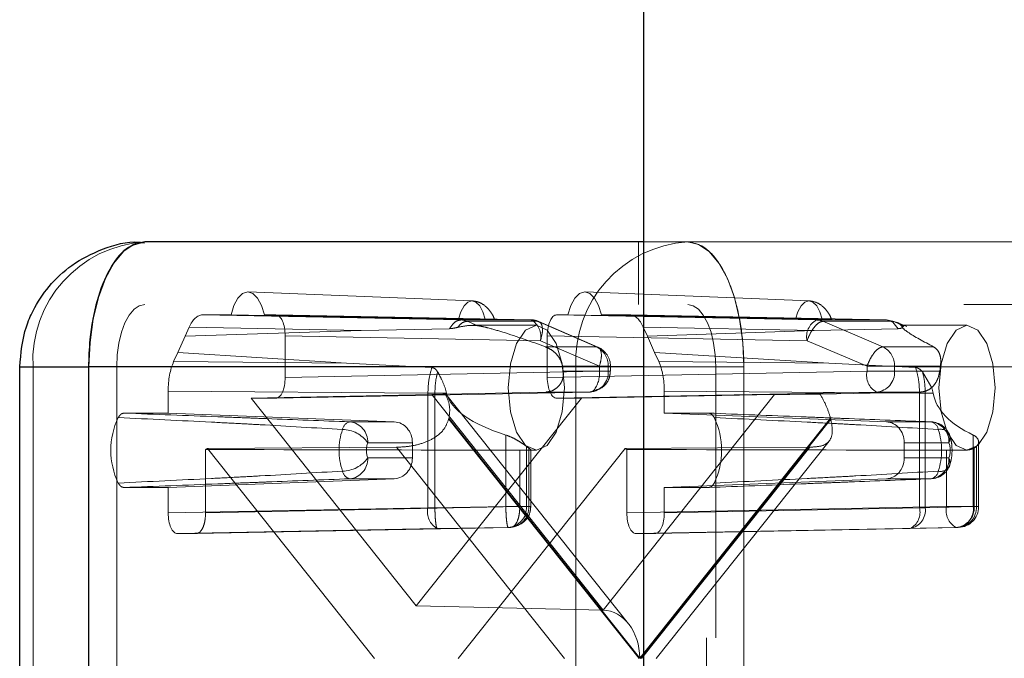
# Paper-space layout 'Sheet2' of a CAD drawing. Units: inches. Extents: x 0.1 to 16.8, y 0.1 to 10.9.
# Drawn here: x 4.4 to 4.5, y 2.7 to 2.7 of the extents above; entities that cross this region are included whole.
import ezdxf

# ---------------------------------------------------------------- set-up
doc = ezdxf.new("R2010")
doc.units = ezdxf.units.IN
doc.header["$MEASUREMENT"] = 0
doc.linetypes.add('HIDDEN', pattern=[0.07500000000000001, 0.05, -0.025])

psp = doc.layouts.new('Sheet2')

# ---------------------------------------------------------------- linework, layer by layer
at = {"color": 7, "linetype": 'Continuous', "lineweight": 25}
for p, q in [((4.491897845488482, 4.783283868317157), (4.491897845488482, 2.533283868317157)), ((4.491897845488482, 2.72750959010193), (4.452646969778451, 2.72750959010193)), ((4.442804450093411, 2.671735311886708), (4.442804450093411, 2.717667070416891)), ((4.442804451113104, 2.717667070416891), (4.448227125838856, 2.717667070416891)), ((4.448227125838856, 2.717667070416891), (4.448227125838856, 2.671735311886708)), ((4.491897845488482, 2.717667070416891), (4.448227125838856, 2.717667070416891))]:
    psp.add_line(p, q, dxfattribs=at)
at = {"color": 7, "linetype": 'HIDDEN', "lineweight": 18}
for p, q in [((4.491491632023099, 2.72258833025941), (4.491491632023099, 2.72750959010193)), ((5.350339585690113, 2.727509590101931), (4.491897845488482, 2.72750959010193)), ((4.460775873745876, 2.723572076909848), (4.478410245690291, 2.72288276716394)), ((4.487294937383443, 2.723572076909848), (4.504929309327857, 2.72288276716394)), ((5.417091409637032, 2.72258833025941), (4.452646969778451, 2.72258833025941)), ((4.457182265990879, 2.721768120285657), (4.459434334718822, 2.721768120285657)), ((4.477518474921955, 2.721372280041521), (4.457182265990879, 2.721768120285657)), ((4.477342975896251, 2.721423517345829), (4.459434334718822, 2.721768120285657)), ((4.462065699283217, 2.721768120285657), (4.462960051164778, 2.721768120285657)), ((4.462065699283217, 2.721768120285657), (4.479436668755797, 2.721423517345829)), ((4.462960051164778, 2.721768120285657), (4.483044877279983, 2.721372280041521)), ((4.483044877279983, 2.721372280041521), (4.477518474923534, 2.721372280041521)), ((4.478019110124791, 2.721263569959682), (4.477518475794165, 2.721372280024544)), ((4.485059046474871, 2.721768120285657), (4.485953398356389, 2.721768120285657)), ((4.505499382015046, 2.721372280033032), (4.485059046474871, 2.721768120285657)), ((4.503862039533819, 2.721423517345829), (4.485953398356389, 2.721768120285657)), ((4.488584762920785, 2.721768120285657), (4.49083683164877, 2.721768120285657)), ((4.488584762920785, 2.721768120285657), (4.505955732393364, 2.721423517345829)), ((4.49083683164877, 2.721768120285657), (4.51102578480155, 2.721372280024544)), ((4.51102578480155, 2.721372280024544), (4.505499382015046, 2.721372280033032)), ((4.51102578480155, 2.721372280024544), (4.511524545118722, 2.721263568274351)), ((4.511506786710081, 2.721195478602474), (4.51102578480155, 2.721372280024544)), ((4.455815157606847, 2.720082477550137), (4.456140657449913, 2.720807330883566)), ((4.469685261879203, 2.72054368786425), (4.455815157606847, 2.720082477550137)), ((4.469685261879204, 2.72054368786425), (4.456140657449913, 2.720807330883566)), ((4.476618060756255, 2.720684383951665), (4.469685261879204, 2.72054368786425)), ((4.483544564362068, 2.721263573892146), (4.478019100979168, 2.721263573892146)), ((4.478019100979168, 2.721263573892146), (4.478796281427817, 2.720929684199497)), ((4.478465667562186, 2.720947910311904), (4.483464449526332, 2.720947910311904)), ((4.488183763887498, 2.719252857231528), (4.483544564362068, 2.721263573892146)), ((4.483671648493701, 2.721237239510246), (4.488310848019131, 2.719226522849628)), ((4.491878440189736, 2.720807330883566), (4.492203940032802, 2.720082477550137)), ((4.491878440189736, 2.720807330883566), (4.505324966702839, 2.72054368786425)), ((4.505324966702839, 2.72054368786425), (4.492203940032802, 2.720082477550137)), ((4.505324966702839, 2.72054368786425), (4.511930460753292, 2.720684383951665)), ((4.505999081850558, 2.72126356827442), (4.510720383764181, 2.719252857231528)), ((4.511524545118722, 2.721263568274351), (4.505999081735822, 2.721263568274351)), ((4.511930460753292, 2.720684383951665), (4.511506786710081, 2.721195478602474)), ((4.511859152887561, 2.721160609807126), (4.511524543247801, 2.721263558725182)), ((4.512301712491262, 2.720929684199497), (4.511524545118746, 2.72126356827442)), ((4.511855902716468, 2.721177381306947), (4.512607385056754, 2.720848521414248)), ((4.512351137765743, 2.720947910311904), (4.51734991972989, 2.720947910311904)), ((4.455245519647366, 2.718813954745675), (4.455815157606847, 2.720082477550137)), ((4.463696579627437, 2.720127950182054), (4.463696579627437, 2.716846610599234)), ((4.463696579627437, 2.720127950182054), (4.483781405742643, 2.719732109937918)), ((4.488420605268073, 2.7177213932773), (4.483781405742643, 2.719732109937918)), ((4.484322518012211, 2.716846610599234), (4.484322518012211, 2.720127950182054)), ((4.504762853114968, 2.719732109937918), (4.484322518012211, 2.720127950182054)), ((4.492203940032802, 2.720082477550137), (4.492773577992282, 2.718813954745675)), ((4.504762853114968, 2.719732109937918), (4.509484168219437, 2.7177213932773)), ((4.48417813602581, 2.719252857231528), (4.488183763887498, 2.719252857231528)), ((4.510720383764181, 2.719252857231528), (4.51472601162587, 2.719252857231528)), ((4.4549200198043, 2.718089101412247), (4.455245519647366, 2.718813954745675)), ((4.468533975793211, 2.717979896898021), (4.455245519647366, 2.718813954745675)), ((4.492773577992282, 2.718813954745675), (4.493099077835348, 2.718089101412247)), ((4.492773577992282, 2.718813954745675), (4.506476252788827, 2.717979896898021)), ((4.443852643579133, 2.717667070416891), (4.442804451113104, 2.717667070416891)), ((4.443852643579133, 2.671735311886708), (4.443852643579133, 2.717667070416891)), ((4.443852643579133, 2.717667070416891), (4.486577801661879, 2.717667070416891)), ((5.414881487667234, 2.717667070416891), (4.450437047808654, 2.717667070416891)), ((4.450437047808654, 2.717667070416891), (4.450437047808654, 2.671735311886708)), ((4.4549200198043, 2.718089101412247), (4.468533975793211, 2.717979896898021)), ((4.468533975793211, 2.717979896898021), (4.475239941814438, 2.717615460478679)), ((4.485580323269037, 2.717333882148885), (4.485524540816994, 2.7177213932773)), ((4.485524540816994, 2.7177213932773), (4.489124217479438, 2.7177213932773)), ((4.486577801661879, 2.717667070416891), (4.486577801661879, 2.671735311886708)), ((4.486577801661879, 2.717667070416891), (4.499791971800792, 2.717667070416891)), ((4.488420605268073, 2.7177213932773), (4.48929400859616, 2.7177213932773)), ((4.488420605268073, 2.717333882148885), (4.488420605268073, 2.7177213932773)), ((4.489124217479438, 2.7177213932773), (4.489124217479438, 2.717333882148885)), ((4.489298916393724, 2.7177213932773), (4.489298916393724, 2.717333882148885)), ((5.412671565697438, 2.717667070416891), (4.491897845488482, 2.717667070416891)), ((4.506476252788827, 2.717979896898021), (4.493099077835348, 2.718089101412247)), ((5.462026489689576, 2.717667070416891), (4.497582049830995, 2.717667070416891)), ((4.497582049830995, 2.696341611099306), (4.497582049830995, 2.717667070416891)), ((4.499791971800792, 2.671735311886708), (4.499791971800792, 2.717667070416891)), ((5.464236411659374, 2.717667070416891), (4.499791971800792, 2.717667070416891)), ((4.51330857969511, 2.717615460478679), (4.506476252788827, 2.717979896898021)), ((4.509484168219437, 2.7177213932773), (4.509484168219438, 2.717333882148885)), ((4.509484168219437, 2.7177213932773), (4.51166083735612, 2.7177213932773)), ((4.51166083735612, 2.717333882148885), (4.51166083735612, 2.7177213932773)), ((4.51166083735612, 2.7177213932773), (4.515260514018565, 2.7177213932773)), ((4.515204731566521, 2.717333882148885), (4.515260514018565, 2.7177213932773)), ((4.488420605268073, 2.717333882148885), (4.463696579627437, 2.716846610599234)), ((4.484322518012211, 2.716846610599234), (4.509484168219438, 2.717333882148885)), ((4.485580323269037, 2.717333882148885), (4.489124217479438, 2.717333882148885)), ((4.48928183653218, 2.717333882148885), (4.488420605268073, 2.717333882148885)), ((4.489124217479438, 2.717333882148885), (4.489298916393724, 2.717333882148885)), ((4.489298916393724, 2.717333882148885), (4.48928183653218, 2.717333882148885)), ((4.509484168219438, 2.717333882148885), (4.51166083735612, 2.717333882148885)), ((4.51166083735612, 2.717333882148885), (4.515204731566521, 2.717333882148885)), ((4.513853292937978, 2.717279451754552), (4.514588213124185, 2.716026650469384)), ((4.476404524435726, 2.715603497212305), (4.476282898981033, 2.716026650469384)), ((4.514588213124185, 2.716026650469384), (4.514693469483353, 2.715603497212305)), ((4.454488571419928, 2.714035274337407), (4.454488571419948, 2.715769550607133)), ((4.454488571419948, 2.715769550607133), (4.474928906522706, 2.715605588209479)), ((4.475229857671567, 2.715493776314295), (4.461011995724356, 2.715206440495631)), ((4.462960051164778, 2.715206440495631), (4.461011995724356, 2.715206440495631)), ((4.461011995724356, 2.715206440495631), (4.474009548819824, 2.698846697626462)), ((4.487684076805414, 2.715693712045282), (4.462960051164778, 2.715206440495631)), ((4.474009548819824, 2.698846697626462), (4.487007101915292, 2.715206440495631)), ((4.474928906522706, 2.715605588209479), (4.474928906522706, 2.706579721184578)), ((4.474928906522706, 2.715605588209479), (4.475477408769087, 2.715603497212305)), ((4.488717919870412, 2.698516640098293), (4.475229857671567, 2.715493776314295)), ((4.476404524435726, 2.715603497212305), (4.475477408769087, 2.715603497212305)), ((4.475477408769087, 2.715603497212305), (4.475477408769087, 2.706579721184578)), ((4.47628463660776, 2.715538911400149), (4.484214510471122, 2.715693712045279)), ((4.476344235102697, 2.715532840331146), (4.490717559376695, 2.697441443622038)), ((4.48421451047126, 2.715693712045282), (4.487684076805414, 2.715693712045282)), ((4.485059046474871, 2.715206440495631), (4.510220696682096, 2.715693712045282)), ((4.487007101915292, 2.715206440495631), (4.485059046474871, 2.715206440495631)), ((4.487007101915292, 2.715206440495631), (4.502205982069257, 2.715493776314295)), ((4.502205982069257, 2.715493776314295), (4.488717919870412, 2.698516640098293)), ((4.4935305262197, 2.715769550607133), (4.493530526219679, 2.714035274337407)), ((4.513615352334905, 2.715605588209479), (4.4935305262197, 2.715769550607133)), ((4.513690263016268, 2.715693712045283), (4.505772023421382, 2.715538911400158)), ((4.510220696682096, 2.715693712045282), (4.513690263016249, 2.715693712045282)), ((4.514066224252693, 2.715603497212305), (4.513615352334905, 2.715605588209479)), ((4.513615352334905, 2.706579721184578), (4.513615352334905, 2.715605588209479)), ((4.514066224252693, 2.715603497212305), (4.514693469483353, 2.715603497212305)), ((4.514066224252693, 2.706579721184578), (4.514066224252693, 2.715603497212305)), ((4.451012832164666, 2.714035274337407), (4.454488571419928, 2.714035274337407)), ((4.472283122812412, 2.713345858406993), (4.454488571419928, 2.714035274337407)), ((4.476570160300235, 2.713569285057917), (4.491560558029358, 2.694701191151799)), ((4.491598201218461, 2.694748571831068), (4.476588388664013, 2.713641102763743)), ((4.50660801377291, 2.713641102763743), (4.491598201218461, 2.694748571831068)), ((4.491635844407564, 2.694701191151799), (4.506626242136687, 2.713569285057917)), ((4.497006265474982, 2.714035274337407), (4.493530526219679, 2.714035274337407)), ((4.511015585477241, 2.713345858406993), (4.493530526219679, 2.714035274337407)), ((4.472283122812412, 2.713345858406993), (4.468776622311675, 2.713345858406993)), ((4.514522085977978, 2.713345858406993), (4.511015585477241, 2.713345858406993)), ((4.481060590754859, 2.706671152490093), (4.481060590754859, 2.71231041738123)), ((4.517843556896821, 2.71231041738123), (4.517843556896821, 2.706671152490093)), ((4.457577365210914, 2.711238523719702), (4.472460805829129, 2.711348224916986)), ((4.470716010471274, 2.694701191151799), (4.457577365210914, 2.711238523719702)), ((4.470191190418523, 2.711706437758995), (4.473710100288171, 2.711706437758995)), ((4.472460805829129, 2.711348224916986), (4.485686606929757, 2.694701191151799)), ((4.473710100288171, 2.711706437758995), (4.473710100288171, 2.710504343494734)), ((4.490441732428734, 2.711238523719702), (4.477303087168374, 2.694701191151799)), ((4.48268875764516, 2.711406407483067), (4.482862771898346, 2.711282185929133)), ((4.48268875764516, 2.711406407483067), (4.48268875764516, 2.706671152490093)), ((4.482862771898346, 2.706671152490093), (4.482862771898346, 2.711282185929133)), ((4.504975033911696, 2.711348224916986), (4.490441732428734, 2.711238523719702)), ((4.491749232811067, 2.694701191151799), (4.504975033911696, 2.711348224916986)), ((4.506506604422587, 2.711834272931728), (4.492894645976512, 2.694701191151799)), ((4.51241774421519, 2.711706437758995), (4.515936654084838, 2.711706437758995)), ((4.51241774421519, 2.710504343494734), (4.51241774421519, 2.711706437758995)), ((4.517922282937213, 2.711282185929133), (4.517922282937213, 2.706671152490093)), ((4.518096297190398, 2.711406407483067), (4.518096297190398, 2.706671152490093)), ((4.518270996104684, 2.711749974748612), (4.518270996104684, 2.706671152490093)), ((4.457435134046345, 2.711174222825766), (4.457435134046345, 2.706183880940441)), ((4.473710100288171, 2.710504343494734), (4.470191190418523, 2.710504343494752)), ((4.48215915968698, 2.711116665699209), (4.48215915968698, 2.706671152490093)), ((4.483464449526332, 2.711105390626865), (4.482851000146671, 2.711105390626865)), ((4.483037470812633, 2.71114386957893), (4.483037470812633, 2.706671152490093)), ((4.490583963593304, 2.706183880940441), (4.490583963593304, 2.711174222825766)), ((4.515936654084838, 2.710504343494752), (4.51241774421519, 2.710504343494734)), ((4.515745613800529, 2.711116665699209), (4.515745613800529, 2.706671152490093)), ((4.51734991972989, 2.711105390626865), (4.516739852231667, 2.711105390626865)), ((4.454488571419928, 2.708175506916322), (4.451012832164666, 2.708175506916322)), ((4.454488571419928, 2.708175506916322), (4.472283122812412, 2.708864922846737)), ((4.454488571419948, 2.706183880940441), (4.454488571419928, 2.708175506916322)), ((4.468776622311675, 2.708864922846737), (4.472283122812412, 2.708864922846737)), ((4.493530526219679, 2.708175506916322), (4.511015585477241, 2.708864922846737)), ((4.493530526219679, 2.708175506916322), (4.497006265474982, 2.708175506916322)), ((4.493530526219679, 2.708175506916322), (4.4935305262197, 2.706183880940441)), ((4.511015585477241, 2.708864922846737), (4.514522085977978, 2.708864922846737)), ((4.474928906522706, 2.706579721184578), (4.454488571419948, 2.706183880940441)), ((4.457435134046345, 2.706183880940441), (4.48215915968698, 2.706671152490093)), ((4.475477408769087, 2.706579721184578), (4.474928906522706, 2.706579721184578)), ((4.475477408769087, 2.706579721184578), (4.481060590754859, 2.706671152490093)), ((4.48268875764516, 2.706671152490093), (4.481060590754859, 2.706671152490093)), ((4.48215915968698, 2.706671152490093), (4.483032563015068, 2.706671152490093)), ((4.482862771898346, 2.706671152490093), (4.48268875764516, 2.706671152490093)), ((4.515745613800529, 2.706671152490093), (4.490583963593304, 2.706183880940441)), ((4.4935305262197, 2.706183880940441), (4.513615352334905, 2.706579721184578)), ((4.513615352334905, 2.706579721184578), (4.514066224252693, 2.706579721184578)), ((4.517843556896821, 2.706671152490093), (4.514066224252693, 2.706579721184578)), ((4.517922282937213, 2.706671152490093), (4.515745613800529, 2.706671152490093)), ((4.517843556896821, 2.706671152490093), (4.518270832931313, 2.706671152490093)), ((4.518096297190398, 2.706671152490093), (4.517922282937213, 2.706671152490093)), ((4.481422631224321, 2.70503098238649), (4.456698605583686, 2.704543710836838)), ((4.475665434985365, 2.704939551080976), (4.481248616971136, 2.70503098238649)), ((4.481248616971136, 2.70503098238649), (4.481422631224321, 2.70503098238649)), ((4.516482142263188, 2.70503098238649), (4.491320492055962, 2.704543710836839)), ((4.512878823872247, 2.704939551080976), (4.516656156516373, 2.70503098238649)), ((4.516482142263188, 2.70503098238649), (4.516656156516373, 2.70503098238649)), ((4.475665434985365, 2.704939551080976), (4.455225099882608, 2.704543710836838)), ((4.456698605583686, 2.704543710836838), (4.455225099882608, 2.704543710836838)), ((4.49279399775704, 2.704543710836839), (4.491320492055962, 2.704543710836839)), ((4.49279399775704, 2.704543710836839), (4.512878823872247, 2.704939551080976)), ((4.488717919870412, 2.698516640098293), (4.474009548819824, 2.698846697626462)), ((5.461289849032976, 2.696341611099306), (4.496845409174396, 2.696341611099306)), ((4.496845409174396, 2.693060771204292), (4.496845409174396, 2.696341611099306))]:
    psp.add_line(p, q, dxfattribs=at)
at = {"color": 7, "linetype": 'Continuous', "lineweight": 25, "flags": 128}
psp.add_lwpolyline([(4.452646969778451, 2.72750959010193), (4.451784701001015, 2.727320468846057), (4.450955568729128, 2.726760372902238), (4.45019143605102, 2.725850826443491), (4.449521668156978, 2.724626782830144), (4.448972003851559, 2.723135281371808), (4.448563566425765, 2.721433639633083), (4.448312051900817, 2.719587250751696), (4.448227125838856, 2.717667070416891)], dxfattribs=at)
at = {"color": 7, "linetype": 'HIDDEN', "lineweight": 18, "flags": 128}
for points in [[(4.499791971800792, 2.717667070416891), (4.499707045738831, 2.719587250751696), (4.499455531213883, 2.721433639633083), (4.499047093788089, 2.723135281371808), (4.498497429482671, 2.724626782830144), (4.497827661588628, 2.725850826443491), (4.49706352891052, 2.726760372902238), (4.496234396638634, 2.727320468846057), (4.495372127861198, 2.72750959010193)], [(4.459434334718822, 2.721768120285657), (4.459664804080155, 2.722510683124162), (4.459977421762453, 2.723085276841749), (4.460348523268905, 2.723448405910277), (4.460750017001009, 2.723572582227917), (4.461151510733111, 2.723448405910277), (4.461522612239561, 2.723085276841749), (4.461835229921856, 2.722510683124162), (4.462065699283217, 2.721768120285657)], [(4.479436668755797, 2.721423517345829), (4.479255675588372, 2.722023119575173), (4.479007382229134, 2.722488147015032), (4.4787110877804, 2.722782454469377), (4.478389822326021, 2.722883166297508), (4.478068556871641, 2.722782454469378), (4.477772262422905, 2.722488147015033), (4.477523969063665, 2.722023119575174), (4.477342975896251, 2.721423517345829)], [(4.485953398356389, 2.721768120285657), (4.486183867717722, 2.722510683124162), (4.48649648540002, 2.723085276841749), (4.486867586906473, 2.723448405910277), (4.487269080638575, 2.723572582227917), (4.487670574370678, 2.723448405910277), (4.488041675877128, 2.723085276841749), (4.488354293559423, 2.722510683124162), (4.488584762920785, 2.721768120285657)], [(4.505955732393364, 2.721423517345829), (4.505774739225939, 2.722023119575173), (4.505526445866701, 2.722488147015032), (4.505230151417967, 2.722782454469377), (4.504908885963587, 2.722883166297507), (4.504587620509207, 2.722782454469378), (4.504291326060472, 2.722488147015033), (4.504043032701232, 2.722023119575174), (4.503862039533819, 2.721423517345829)], [(4.452646969778451, 2.72258833025941), (4.452215835389732, 2.722493769631474), (4.45180126925379, 2.722213721659565), (4.451419202914735, 2.721758948430191), (4.451084318967714, 2.721146926623518), (4.450809486815005, 2.72040117589435), (4.450605268102108, 2.719550355024987), (4.450479510839634, 2.718627160584293), (4.450437047808654, 2.717667070416891)], [(4.497582049830995, 2.717667070416891), (4.497539586800015, 2.718627160584293), (4.49741382953754, 2.719550355024987), (4.497209610824644, 2.72040117589435), (4.496934778671934, 2.721146926623518), (4.496599894724913, 2.721758948430191), (4.496217828385858, 2.722213721659565), (4.495803262249916, 2.722493769631474), (4.495372127861198, 2.72258833025941)], [(4.48567437149613, 2.716026650469384), (4.485506151202675, 2.717909935077481), (4.485027100337069, 2.719506506676011), (4.484310150050994, 2.720573301712058), (4.483464449526332, 2.720947910311904), (4.482618749001672, 2.720573301712058), (4.481901798715596, 2.719506506676011), (4.48142274784999, 2.717909935077481), (4.481254527556535, 2.716026650469384), (4.48142274784999, 2.714143365861288), (4.481901798715596, 2.712546794262758), (4.482618749001672, 2.711479999226711), (4.483464449526332, 2.711105390626865), (4.484310150050994, 2.711479999226711), (4.485027100337069, 2.712546794262758), (4.485506151202675, 2.714143365861288), (4.48567437149613, 2.716026650469384)], [(4.519559841699688, 2.716026650469384), (4.519391621406233, 2.717909935077481), (4.518912570540627, 2.719506506676011), (4.518195620254551, 2.720573301712058), (4.51734991972989, 2.720947910311904), (4.516504219205229, 2.720573301712058), (4.515787268919154, 2.719506506676011), (4.515308218053548, 2.717909935077481), (4.515139997760093, 2.716026650469384), (4.515308218053548, 2.714143365861288), (4.515787268919154, 2.712546794262758), (4.516504219205229, 2.711479999226711), (4.517349919729891, 2.711105390626865), (4.518195620254551, 2.711479999226711), (4.518912570540627, 2.712546794262758), (4.519391621406233, 2.714143365861288), (4.519559841699688, 2.716026650469384)]]:
    psp.add_lwpolyline(points, dxfattribs=at)
at = {"color": 7, "linetype": 'HIDDEN', "lineweight": 18}
for centre, radius, start, end in [((4.453202299999538, 2.718163259936331), 0.009362813637942474, 93.40034144370796, 183.0378570908163), ((4.495927458082288, 2.718163259936329), 0.009362813637945337, 93.40034144372359, 183.0378570908044), ((4.48301717852699, 2.720042154622217), 0.001330413789764793, 66.64622275690603, 88.80703557790194), ((4.482356339028073, 2.720077631341348), 0.00146635608949613, 346.3710804547299, 61.99443421936403), ((4.50627303958037, 2.720039407581013), 0.001541134323066872, 120.1327570856756, 191.5017025865479), ((4.505471682664338, 2.72004215357498), 0.001330414840732399, 66.6456213899868, 88.80701077363905), ((4.48747974155274, 2.717766032988561), 0.001645081693203658, 358.4450735508478, 64.66209695207516), ((4.487658496446218, 2.7177213932773), 0.001640419947506435, 0, 66.330235319955), ((4.510016361429425, 2.717766032988564), 0.001645081693200109, 358.4450735507517, 64.66209695211931), ((4.487562136244388, 2.71725311928054), 0.00156416764632191, 274.4712444618697, 2.9596763869212), ((4.486309448556166, 2.717132437127533), 0.002120745802508571, 321.7846682439625, 5.450618801293656), ((4.510994354170351, 2.71702658406153), 0.001541133907494754, 168.4982774146285, 239.8672372594489), ((4.510098756121072, 2.71725311928054), 0.001564167646321028, 274.4712444618061, 2.959676386957051), ((4.487656955466312, 2.71615485622839), 0.0004619410402300293, 273.3658676569225, 313.6310478804439), ((4.455991530651876, 2.711105390626865), 0.006014789564332264, 154.6063238977386, 205.3936761022584), ((4.468883049653898, 2.715558606154614), 0.007940344357444173, 345.4909244900705, 346.0255790344811), ((4.49202756698778, 2.711105390626865), 0.006014789564325044, 334.6063238977106, 25.39367610229405), ((4.514313352711266, 2.715558606136425), 0.007940344283416929, 193.9744209631986, 194.5090755125875), ((4.468970547445696, 2.712590827150805), 0.0007795377831928362, 104.4047026143883, 168.8565236412192), ((4.468625262700399, 2.711785270539018), 0.001567910783685016, 357.118017910559, 84.46027571742414), ((4.514370726366704, 2.711785270539009), 0.001567910783694042, 357.1180179109173, 84.46027571755394), ((4.51436044161921, 2.712621320907513), 0.0007423499760048217, 9.315501981386461, 77.42327176297451), ((4.514470933051612, 2.711706437758995), 0.001640419947506513, 20.08172102958875, 87.74303947387514), ((4.515285518628184, 2.712037055164508), 0.0007302638233820162, 333.0805810463446, 105.2853780093772), ((4.473109367381131, 2.711105390626865), 0.00516939975536802, 161.5488418237513, 198.4511581762495), ((4.468187647438058, 2.710284989561226), 0.002456562527905819, 35.35445397496578, 89.57878673492796), ((4.510189340908522, 2.711105390626865), 0.00516939975536802, 341.5488418237521, 18.45115817624874), ((4.456998309823522, 2.71232991706177), 0.001235493653879625, 290.7053689149804, 297.94886817535), ((4.471992632854989, 2.711105390626874), 0.001899066219733872, 161.5488418249304, 198.4511581750831), ((4.491020787816147, 2.71232991706182), 0.001235493653934271, 242.0511318248788, 249.2946310849651), ((4.514135211648515, 2.711105390626874), 0.001899066219597524, 341.5488418235319, 18.45115817643081), ((4.51708737245751, 2.712635753773543), 0.001590352608240765, 301.667200266013, 309.3757325960976), ((4.468187647438004, 2.711925791692583), 0.002456562527985707, 270.4212132663228, 324.6455460246004), ((4.468625262700402, 2.71042551071471), 0.001567910783682906, 275.5397242824537, 2.881982090145254), ((4.514370726366708, 2.710425510714719), 0.001567910783691488, 275.5397242823254, 2.881982089803149), ((4.515285518628181, 2.710173726089229), 0.0007302638233890246, 254.7146219909906, 26.91941895427613), ((4.514470933051612, 2.710504343494734), 0.001640419947506406, 272.2569605261257, 339.9182789700781), ((4.468970547445695, 2.709619954102923), 0.0007795377831915827, 191.1434763587622, 255.5952973856513), ((4.51436044161921, 2.709589460346217), 0.0007423499760049393, 282.5767282370263, 350.6844980185467), ((4.476439092473615, 2.706272423097221), 0.001541133907490605, 168.4982774145213, 239.8672372595503), ((4.481126676410111, 2.706590389621747), 0.001564167646321069, 274.4712444618398, 2.959676386955371), ((4.481300690663296, 2.706590389621748), 0.001564167646321983, 274.471244461836, 2.959676386904955), ((4.512619376952181, 2.7063772715848), 0.001460942487385921, 280.2293415037034, 7.965376013479883), ((4.512190285620339, 2.706234199781146), 0.001466356089492918, 298.0055657805856, 13.62891954538795), ((4.517255799751444, 2.706363854402737), 0.001541133907495636, 168.4982774145932, 239.8672372593752), ((4.516360201702163, 2.706590389621747), 0.001564167646321069, 274.4712444618073, 2.959676386955371), ((4.516534215955349, 2.706590389621747), 0.001564167646320585, 274.4712444618073, 2.959676386957051), ((4.516396709596308, 2.706468702890314), 0.00146094248738677, 280.2293415037034, 7.965376013492304), ((4.516630576157178, 2.706671152490093), 0.001640419947506318, 271.3865882832962, 0)]:
    psp.add_arc(centre, radius, start, end, dxfattribs=at)
for centre, major_axis, ratio, start_param, end_param in [((4.457182451894043, 2.718486780626721), (-2.328448003297013e-07, 0.003281339657271509), 0.4489994806545472, 6.283153446047919, 7.068425437630037), ((4.462959826759808, 2.720127450456189), (2.810864430102811e-07, 0.00164066982461275), 0.4490561129099193, 4.712770501058284, 6.283262241357502), ((4.485059270879841, 2.720127450456189), (-2.810864438984595e-07, 0.001640669824613639), 0.4490561129096762, 6.283108373000497, 7.853600113300653), ((4.490836645745605, 2.718486780626721), (2.328448003297013e-07, 0.003281339657271509), 0.4489994806548178, 5.497945176729029, 6.283217168310683), ((4.455962077155207, 2.715769136620671), (-2.329038721882171e-07, 0.003280925644689515), 0.4491128042591387, 0.7853662741563417, 1.570638265738165), ((4.492057020484441, 2.715769136620671), (2.329038730763955e-07, 0.00328092564468907), 0.4491128042591996, 4.712547041441414, 5.497819033023597), ((4.462959826759808, 2.716847110325099), (-2.810864438984594e-07, 0.001640669824613195), 0.4490561129097977, 3.141515719410672, 4.712007459710865), ((4.485059270879841, 2.716847110325099), (2.810864438984594e-07, 0.001640669824613195), 0.4490561129097976, 1.571177847468727, 3.141669587768945), ((4.472185821249981, 2.715492776862564), (0.004158540914997566, 3.974624784675029e-05), 0.009914137015161762, 5.533541622573351, 6.452776481907367), ((4.490018839238877, 2.716026650469384), (0.01366492347639436, 0), 0.3601381193989665, 3.227683702413612, 3.99745811232786), ((4.505147697054062, 2.715492776862564), (0.004222198565103419, 4.038109627391151e-05), 0.009617440642253634, 1.42229252478171, 2.34152738410322), ((4.523904309442434, 2.716026650469384), (0.009245079536800205, 0), 0.5323112497767851, 3.227683702413596, 3.997458112327818), ((4.472231521144462, 2.711706437758995), (0, 0.001640419947506633), 0.9013418460052869, 4.712388980384702, 6.248278722139809), ((4.51096488129246, 2.711706437758995), (0, 0.001640419947506633), 0.8856652376962728, 4.712388980384702, 6.2482787221394), ((4.499052364595324, 2.716026650469384), (0.249703383293868, 0), 0.01970842275984793, 4.544940901165008, 4.644684178667751), ((4.472231521144462, 2.710504343494734), (0, 0.001640419947506633), 0.9013418460052869, 3.17649923862961, 4.712388980384702), ((4.53293783479888, 2.716026650469384), (0.2541232272334639, 0), 0.01936564357416363, 4.544940901165029, 4.644684178667761), ((4.51096488129246, 2.710504343494734), (0, 0.001640419947506633), 0.8856652376962728, 3.176499238630021, 4.712388980384702), ((4.455225324287578, 2.706184380666307), (2.810864438984594e-07, 0.001640669824613195), 0.4490561129097976, 1.571177847468998, 3.141669587768945), ((4.491320716460932, 2.706184380666307), (2.81086444786638e-07, 0.001640669824613195), 0.4490561129103389, 1.571177847469242, 3.141669587770151), ((4.49279377335207, 2.706184380666307), (-2.810864438984594e-07, 0.001640669824613195), 0.4490561129097976, 3.141515719410672, 4.712007459710595), ((4.488666759152022, 2.694748571831068), (0, 0.003768642249692533), 0.7778509798001805, 4.7123889803847, 6.265732014659743)]:
    psp.add_ellipse(centre, major_axis=major_axis, ratio=ratio, start_param=start_param, end_param=end_param, dxfattribs=at)
at = {"color": 7, "linetype": 'Continuous', "lineweight": 25}
for points, knots in [([(4.442804450093411, 2.717667070416891), (4.442902239275892, 2.718743316172574), (4.443041572672152, 2.720276788204419), (4.443951876530192, 2.722391106564778), (4.445075269104429, 2.724105028833565), (4.446923717399288, 2.725826322276305), (4.449343782596711, 2.727033076807397), (4.45137665883121, 2.727619544475509), (4.452490603432775, 2.727468919264093), (4.452633104327295, 2.727449650597291)], [0, 0, 0, 0, 0.2084568803482116, 0.2970165449403588, 0.4454577753686552, 0.6050700652861641, 0.7814647069382914, 0.9720439645725358, 1, 1, 1, 1]), ([(4.452646969778451, 2.72750959010193), (4.45214996650316, 2.72740078123326), (4.451155959952579, 2.727183163495919), (4.44983305075082, 2.725486288231472), (4.448827387266957, 2.722988511443911), (4.448317972535977, 2.720222052014527), (4.448227129449604, 2.718391815346598), (4.448227125839401, 2.717667179778209), (4.448227125838856, 2.717667070416891)], [0, 0, 0, 0, 0.2146938330081774, 0.4293876660163601, 0.6440814990245394, 0.8587753320327184, 0.9999786865060583, 1, 1, 1, 1])]:
    psp.add_open_spline(points, degree=3, knots=knots, dxfattribs=at)
at = {"color": 7, "linetype": 'HIDDEN', "lineweight": 18}
for points, knots in [([(4.499791971800792, 2.717667070416891), (4.499791971800294, 2.71766717977822), (4.499791971798798, 2.717667507862211), (4.499791971761638, 2.717668710836849), (4.499791971282237, 2.717673304012979), (4.499791963852059, 2.71769167675024), (4.499791846216648, 2.717765169143691), (4.499789963822282, 2.718059256720545), (4.499759788022704, 2.719242450802871), (4.49954938948616, 2.721250761204228), (4.498908358842502, 2.723830428190658), (4.497875385372492, 2.72599569366148), (4.496609574676643, 2.727304673021107), (4.495742959576541, 2.727448181602078), (4.495372127861198, 2.72750959010193)], [0, 0, 0, 0, 2.129705951176145e-05, 6.389117855604476e-05, 0.0002342676561611605, 0.0009157736574434072, 0.003641803478135956, 0.01454629500440537, 0.05818813321274134, 0.2343352850571405, 0.4104824369015343, 0.6250107236367021, 0.8395390103718644, 1, 1, 1, 1]), ([(4.47840258039332, 2.722883010552873), (4.478619594686547, 2.722848904769983), (4.47904732227307, 2.722781683464026), (4.479607493459345, 2.722350996268697), (4.480001175682644, 2.721862016056248), (4.480133841714192, 2.721515633913085), (4.480177871320203, 2.721400675554003)], [0, 0, 0, 0, 0.2988312387457117, 0.588985926339092, 0.8635913992671013, 1, 1, 1, 1]), ([(4.504921670110932, 2.722883009915457), (4.505138688311395, 2.722848897143343), (4.505566423448703, 2.722781662085485), (4.506126599581647, 2.722350942864401), (4.506520291658084, 2.721861911519209), (4.506652958442628, 2.721515493286918), (4.506696994342075, 2.721400507169662)], [0, 0, 0, 0, 0.2988231867296356, 0.5889698492285137, 0.8635673393991544, 1, 1, 1, 1]), ([(4.477342975896251, 2.721423517345829), (4.47750234629785, 2.721420595630126), (4.477820982831922, 2.721414754110272), (4.478337338828721, 2.72140706992057), (4.478822456723603, 2.721401093435398), (4.479423704205939, 2.721395811195344), (4.479837783464321, 2.721395793147637), (4.480210405495288, 2.721396667166127), (4.480256221013624, 2.721401533133414), (4.480077136751278, 2.721408817172007), (4.479766263484204, 2.721416759444207), (4.479525006765323, 2.721421706092412), (4.479436668755797, 2.721423517345829)], [0, 0, 0, 0, 0.07962169339502324, 0.1591912937772979, 0.2401836853714568, 0.3267799897165073, 0.5322755980833714, 0.6708222255426917, 0.7675472123627626, 0.864868740760399, 0.9505206465486941, 1, 1, 1, 1]), ([(4.483053945239214, 2.721358912241667), (4.483083965232348, 2.721362642854035), (4.483292873065934, 2.721388604024119), (4.483492735921951, 2.721302837584835), (4.483663878545402, 2.721229395757195)], [0, 0, 0, 0, 0.1436997005749705, 1, 1, 1, 1]), ([(4.505955732393364, 2.721423517345829), (4.506095480137656, 2.721420595630126), (4.506374884195367, 2.721414754110272), (4.506645216846563, 2.72140706992057), (4.506771956964405, 2.721401093435398), (4.506711492368421, 2.721395811195343), (4.506299260790496, 2.721395793147637), (4.505837158872692, 2.721396667166127), (4.505293177461231, 2.721401533133414), (4.504726539572504, 2.721408817172007), (4.504224302333325, 2.721416759444207), (4.503959133242776, 2.721421706092412), (4.503862039533819, 2.721423517345829)], [0, 0, 0, 0, 0.07962169339412507, 0.1591912937764026, 0.2401836853705636, 0.3267799897156075, 0.5322755980824564, 0.6708222255417745, 0.7675472123618379, 0.8648687407594736, 0.9505206465477617, 1, 1, 1, 1]), ([(4.476618060756255, 2.720684383951666), (4.476665725833632, 2.72068657402485), (4.47676325325334, 2.720691055129221), (4.476991498099562, 2.720723800353231), (4.477154153943014, 2.720760241979745), (4.477268129513489, 2.720785777214648)], [0, 0, 0, 0, 0.2224527388321404, 0.4551601050333848, 0.9999999999999999, 0.9999999999999999, 0.9999999999999999, 0.9999999999999999]), ([(4.478019109352105, 2.721263558725182), (4.477887615803403, 2.721242820789004), (4.477623193800169, 2.721201118616684), (4.477386899531709, 2.720924627196519), (4.477268111263194, 2.720785631285723)], [0, 0, 0, 0, 0.4972867125026753, 1, 1, 1, 1]), ([(4.477268129513489, 2.720785777214648), (4.477577835358562, 2.720848359183241), (4.478144788899673, 2.72096292295163), (4.478592939156176, 2.720940058598394), (4.478796281427817, 2.720929684199497)], [0, 0, 0, 0, 0.5462631813983387, 1, 1, 1, 1]), ([(4.478796281427818, 2.720929684199497), (4.478909626268999, 2.720911413240122), (4.479148529477667, 2.72087290252561), (4.479818035217046, 2.7207119066024), (4.481513649929497, 2.720214268444347), (4.483053874886778, 2.719658517920355), (4.484178136025809, 2.719252857231528)], [0, 0, 0, 0, 0.08352898681180203, 0.176058678613343, 0.3985779777830149, 1, 1, 1, 1]), ([(4.512278656263304, 2.720785631285723), (4.512162262948033, 2.72093928503002), (4.51202928306016, 2.721114835126175), (4.511878019928009, 2.721155533501473), (4.511859152887561, 2.721160609807126)], [0, 0, 0, 0, 0.8752700662749301, 1, 1, 1, 1]), ([(4.512278755946337, 2.720785777214648), (4.512245817899314, 2.720760241979745), (4.512198811634743, 2.720723800353231), (4.512057971024892, 2.720691055129221), (4.511972320953262, 2.72068657402485), (4.511930460753292, 2.720684383951666)], [0, 0, 0, 0, 0.5448398949667365, 0.7775472611678637, 1, 1, 1, 1]), ([(4.51472601162587, 2.719252857231528), (4.513960944301719, 2.719658519833746), (4.512912817341943, 2.720214269499867), (4.512295803572438, 2.720711897322537), (4.512214629911605, 2.72087289947652), (4.512273691056122, 2.720911412009605), (4.512301712491262, 2.720929684199497)], [0, 0, 0, 0, 0.6014215599383839, 0.8239355299351834, 0.9164665844428531, 1, 1, 1, 1]), ([(4.512301712491262, 2.720929684199497), (4.512347923326749, 2.720940058598394), (4.51244976834702, 2.72096292295163), (4.512339171132561, 2.720848359183241), (4.512278755946337, 2.720785777214648)], [0, 0, 0, 0, 0.4537368186016999, 1, 1, 1, 1]), ([(4.48417813602581, 2.719252857231528), (4.4843384509712, 2.719181095338742), (4.484670765547931, 2.719032341128906), (4.485075428637119, 2.7186629181969), (4.485395658842989, 2.718223706120333), (4.485482027124125, 2.717887088861164), (4.485524540816994, 2.7177213932773)], [0, 0, 0, 0, 0.241412036934116, 0.5004195876816575, 0.754087867299038, 1, 1, 1, 1]), ([(4.51472601162587, 2.719252857231528), (4.514834288198519, 2.719177046484381), (4.515050729902256, 2.71902550301683), (4.515229842409254, 2.718644264169205), (4.515314513109209, 2.718200988165333), (4.515276763162872, 2.717865710643597), (4.515260514018565, 2.7177213932773)], [0, 0, 0, 0, 0.2503386386227034, 0.5004196210614107, 0.7849598619998364, 1, 1, 1, 1]), ([(4.475693592521848, 2.717279451754552), (4.475631602467228, 2.717369682702827), (4.475543135749509, 2.717498452323688), (4.475373297465509, 2.717595772266291), (4.475283720987291, 2.717608997058146), (4.475239941814438, 2.717615460478679)], [0, 0, 0, 0, 0.5448398949660768, 0.7775472611673936, 1, 1, 1, 1]), ([(4.513853292937978, 2.717279451754552), (4.513768369375101, 2.717369682702827), (4.513647173984796, 2.717498452323688), (4.513447926812723, 2.717595772266291), (4.513354325799603, 2.717608997058146), (4.51330857969511, 2.717615460478679)], [0, 0, 0, 0, 0.5448398949660999, 0.7775472611674584, 0.9999999999999999, 0.9999999999999999, 0.9999999999999999, 0.9999999999999999]), ([(4.475477408769087, 2.715603497212305), (4.475487920319326, 2.715899501736569), (4.47550894437325, 2.716491537634107), (4.475632041278155, 2.717016805774046), (4.475693592521848, 2.717279451754552)], [0, 0, 0, 0, 0.4999773248445667, 1, 1, 1, 1]), ([(4.475693592405229, 2.717279451951895), (4.47577605805184, 2.717136901600279), (4.475997402568727, 2.716754284837934), (4.476172830005442, 2.716307179282003), (4.476282898981033, 2.716026650469384)], [0, 0, 0, 0, 0.3725669276568801, 1, 1, 1, 1]), ([(4.485580323269037, 2.717333882148885), (4.485587389040044, 2.717209249035693), (4.485601428783297, 2.716961602047403), (4.485505292644869, 2.71660367144889), (4.485336917234785, 2.71627717847878), (4.485165323904228, 2.716110194235224), (4.485079474169412, 2.716026650469384)], [0, 0, 0, 0, 0.2518905911251217, 0.500508610220753, 0.750099824880875, 1, 1, 1, 1]), ([(4.489281807886125, 2.717333882148885), (4.489267084044708, 2.717153486114537), (4.489237142816397, 2.716786647142425), (4.488944714522463, 2.716294227607757), (4.488502698901249, 2.715923374590048), (4.48813660583163, 2.715853561439155), (4.48795122457955, 2.715818209638211)], [0, 0, 0, 0, 0.2387108068277944, 0.4854232374077875, 0.7394299634252575, 1, 1, 1, 1]), ([(4.515204731566521, 2.717333882148885), (4.515171471674731, 2.717158843864056), (4.515104924113408, 2.716808621107258), (4.514862525627467, 2.716350869264136), (4.514533136380434, 2.715987289218095), (4.514139414380343, 2.71574597986946), (4.513833054720961, 2.715710328741373), (4.513690263016249, 2.715693712045282)], [0, 0, 0, 0, 0.2104673391511791, 0.4211104548080716, 0.5960354894147245, 0.8117154809946188, 0.9999999999999999, 0.9999999999999999, 0.9999999999999999, 0.9999999999999999]), ([(4.514066217038992, 2.71560349722167), (4.514057700871228, 2.715897889362047), (4.514040572766059, 2.716489984266902), (4.5139157433625, 2.717015165252988), (4.513852979676775, 2.717279223987707)], [0, 0, 0, 0, 0.4972043129606813, 1, 1, 1, 1]), ([(4.485079474169411, 2.716026650469384), (4.484937374327155, 2.715927296194367), (4.484671224032867, 2.715741207532233), (4.484359706307765, 2.715708811546453), (4.48421451047126, 2.715693712045282)], [0, 0, 0, 0, 0.5339082665142992, 1, 1, 1, 1]), ([(4.476588388664013, 2.713641102763743), (4.476626190521273, 2.713939417774957), (4.476701661905377, 2.714535003506107), (4.476477490229923, 2.715181535578806), (4.47630758654974, 2.715496383009005), (4.476284636608036, 2.715538911400155)], [0, 0, 0, 0, 0.4646572691251872, 0.9276879438292089, 0.9999999999999999, 0.9999999999999999, 0.9999999999999999, 0.9999999999999999]), ([(4.506608013772909, 2.713641102763743), (4.506517650664539, 2.713939417774957), (4.506337240775847, 2.714535003506106), (4.505999728142888, 2.715181535578806), (4.505799120708976, 2.715496383009005), (4.505772023421215, 2.715538911400155)], [0, 0, 0, 0, 0.464657269125191, 0.9276879438292257, 0.9999999999999999, 0.9999999999999999, 0.9999999999999999, 0.9999999999999999]), ([(4.451012832164666, 2.714035274337407), (4.450930390641828, 2.714019432458582), (4.450765507246669, 2.713987748633775), (4.450627085336994, 2.713785746673091), (4.45055787423546, 2.713684745478671)], [0, 0, 0, 0, 0.4999989402187114, 1, 1, 1, 1]), ([(4.45055787423546, 2.713684745478671), (4.453004693526633, 2.71356708231853), (4.456182555076556, 2.71341426464466), (4.459902209461675, 2.713220083245603), (4.463340132812738, 2.713036286241084), (4.466044673438197, 2.712872420679051), (4.468205706838098, 2.712741485706466)], [0, 0, 0, 0, 0.4155466478521809, 0.539700548860932, 0.6322027931457703, 1, 1, 1, 1]), ([(4.468776622311675, 2.713345858406993), (4.46659722024758, 2.713430360604657), (4.463869581047401, 2.71353611966153), (4.460409032619474, 2.713670414349702), (4.456665560985906, 2.713815715711327), (4.453471886384319, 2.71393976178356), (4.451012832164666, 2.714035274337407)], [0, 0, 0, 0, 0.3677222294760329, 0.4602241983802056, 0.5843853465907145, 1, 1, 1, 1]), ([(4.472460805829129, 2.711348224916986), (4.472767934306138, 2.71136210903174), (4.473379924457963, 2.711389774787708), (4.474394101915711, 2.711599952597822), (4.475392026701451, 2.712008457968113), (4.476221667497652, 2.712676189968858), (4.476464776927246, 2.713299215282624), (4.476570160300235, 2.713569285057917)], [0, 0, 0, 0, 0.1831425469689239, 0.3649333862385961, 0.577235877204186, 0.8167396907922866, 1, 1, 1, 1]), ([(4.497461223404188, 2.713684745478671), (4.497392012619022, 2.713785746294604), (4.497253590755294, 2.713987748354624), (4.49708870735158, 2.714019432320761), (4.497006265474982, 2.714035274337407)], [0, 0, 0, 0, 0.4999989402186454, 1, 1, 1, 1]), ([(4.497006265474982, 2.714035274337407), (4.499434893078829, 2.71393976178356), (4.502589051386168, 2.713815715711327), (4.506281113570285, 2.713670414349702), (4.509692852396011, 2.713536119661531), (4.51237724123963, 2.713430360604657), (4.514522085977978, 2.713345858406993)], [0, 0, 0, 0, 0.4156146534092859, 0.5397758016197977, 0.6322777705239682, 0.9999999999999999, 0.9999999999999999, 0.9999999999999999, 0.9999999999999999]), ([(4.515093001451556, 2.712741485706466), (4.512930123835377, 2.712872420679051), (4.510223275166997, 2.713036286241084), (4.506788042882523, 2.713220083245603), (4.503072628243267, 2.71341426464466), (4.499902267438281, 2.71356708231853), (4.497461223404188, 2.713684745478671)], [0, 0, 0, 0, 0.3677972068542302, 0.4602994511390701, 0.5844533521478201, 1, 1, 1, 1]), ([(4.506626242136687, 2.713569285057917), (4.506681669800575, 2.713293006523929), (4.506792331096459, 2.712741416605619), (4.506704650482938, 2.712111665036143), (4.506403816629899, 2.711650278068163), (4.505861651207452, 2.711395788826275), (4.505247143574751, 2.711362822646347), (4.504975033911696, 2.711348224916986)], [0, 0, 0, 0, 0.1874444717540044, 0.3742327692645483, 0.5775590336654489, 0.812939233146467, 1, 1, 1, 1]), ([(4.481060590754859, 2.71231041738123), (4.481231153205694, 2.712246799886507), (4.481573078134558, 2.712119266497706), (4.482045444534124, 2.711848164519874), (4.482439910203362, 2.711601514831977), (4.482613857088952, 2.711465132816341), (4.48268875764516, 2.711406407483067)], [0, 0, 0, 0, 0.2498644876888346, 0.5009009706408492, 0.7850907489602109, 1, 1, 1, 1]), ([(4.518096297190398, 2.711406407483067), (4.518165841240113, 2.711487633177047), (4.518304698716253, 2.711649815202828), (4.518251555927631, 2.711960319454509), (4.518067592684268, 2.712193272156162), (4.517885008394233, 2.712288742964615), (4.517843556896821, 2.71231041738123)], [0, 0, 0, 0, 0.2939915939221244, 0.587008247376079, 0.9062398711188604, 1, 1, 1, 1]), ([(4.483021831245983, 2.71114386957893), (4.483019353531596, 2.711158866266982), (4.483014704011477, 2.711187008091217), (4.482911144757417, 2.711251882762506), (4.482862771898346, 2.711282185929133)], [0, 0, 0, 0, 0.532896798937115, 0.9999999999999999, 0.9999999999999999, 0.9999999999999999, 0.9999999999999999]), ([(4.517922282937213, 2.711282185929133), (4.517829303695571, 2.711240060056344), (4.517643267558594, 2.711155773128402), (4.517191958244819, 2.711108864408556), (4.51667191148653, 2.711102579671676), (4.516166219161655, 2.711113797885088), (4.515871420568616, 2.711115807910746), (4.515745613800529, 2.711116665699209)], [0, 0, 0, 0, 0.2104799749815092, 0.4211357370218435, 0.6292455778079273, 0.8417787034566113, 1, 1, 1, 1]), ([(4.48215915968698, 2.711116665699209), (4.482313323235283, 2.71111525477609), (4.482621646687996, 2.711112432963199), (4.482935415771251, 2.711098521670548), (4.483000256795111, 2.71111750131623), (4.483032653639174, 2.711126984211238)], [0, 0, 0, 0, 0.3335007761308788, 0.6669936694614752, 1, 1, 1, 1]), ([(4.468205706838098, 2.709469295547263), (4.466044673438197, 2.709338360574679), (4.463340132812738, 2.709174495012646), (4.459902209461675, 2.708990698008126), (4.456182555076555, 2.70879651660907), (4.453004693526633, 2.7086436989352), (4.45055787423546, 2.708526035775058)], [0, 0, 0, 0, 0.3677972068542298, 0.4602994511390682, 0.5844533521478192, 1, 1, 1, 1]), ([(4.497461223404188, 2.708526035775058), (4.499902267438281, 2.7086436989352), (4.503072628243267, 2.70879651660907), (4.506788042882523, 2.708990698008126), (4.510223275166996, 2.709174495012646), (4.512930123835377, 2.709338360574679), (4.515093001451556, 2.709469295547263)], [0, 0, 0, 0, 0.41554664785218, 0.5397005488609301, 0.6322027931457701, 1, 1, 1, 1]), ([(4.45055787423546, 2.708526035775058), (4.450627085020627, 2.708425034959126), (4.450765506884354, 2.708223032899105), (4.450930390288068, 2.708191348932969), (4.451012832164666, 2.708175506916322)], [0, 0, 0, 0, 0.4999989402186489, 1, 1, 1, 1]), ([(4.451012832164666, 2.708175506916322), (4.453471886384319, 2.70827101947017), (4.456665560985905, 2.708395065542403), (4.460409032619474, 2.708540366904027), (4.463869581047401, 2.708674661592199), (4.46659722024758, 2.708780420649073), (4.468776622311675, 2.708864922846737)], [0, 0, 0, 0, 0.4156146534092856, 0.5397758016197944, 0.6322777705239672, 1, 1, 1, 1]), ([(4.514522085977978, 2.708864922846737), (4.51237724123963, 2.708780420649073), (4.509692852396012, 2.708674661592199), (4.506281113570285, 2.708540366904027), (4.502589051386169, 2.708395065542402), (4.499434893078829, 2.708271019470169), (4.497006265474982, 2.708175506916322)], [0, 0, 0, 0, 0.3677222294760318, 0.4602241983802023, 0.5843853465907141, 0.9999999999999999, 0.9999999999999999, 0.9999999999999999, 0.9999999999999999]), ([(4.497006265474982, 2.708175506916322), (4.497088706997821, 2.708191348795148), (4.49725359039298, 2.708223032619954), (4.497392012302655, 2.708425034580639), (4.497461223404188, 2.708526035775058)], [0, 0, 0, 0, 0.4999989402187249, 1, 1, 1, 1]), ([(4.483020362305033, 2.706671152490093), (4.483005638463617, 2.706490756455744), (4.482975697235305, 2.706123917483633), (4.48268326894137, 2.705631497948964), (4.482241253320157, 2.705260644931256), (4.481875160250539, 2.705190831780363), (4.481689778998459, 2.705155479979418)], [0, 0, 0, 0, 0.2387108068278103, 0.4854232374077961, 0.7394299634252774, 1, 1, 1, 1]), ([(4.457435134046345, 2.706183880940441), (4.457424161393594, 2.705968947218218), (4.457402216934325, 2.705539096349884), (4.457232287556458, 2.704996940059538), (4.456988441840742, 2.704617663475912), (4.456795220153074, 2.704568362350254), (4.456698605583686, 2.704543710836838)], [0, 0, 0, 0, 0.2500096406196182, 0.4999999999999901, 0.7499903593803752, 1, 1, 1, 1])]:
    psp.add_open_spline(points, degree=3, knots=knots, dxfattribs=at)
for points in [[(4.477518475794165, 2.721372280024544), (4.47735705104276, 2.721341203986249), (4.47703420153995, 2.721279051909659), (4.47675677435082, 2.72088260660433), (4.476618060756255, 2.720684383951665)], [(4.483781405742643, 2.719732109937918), (4.4838379774591, 2.719931992776536), (4.483951120892014, 2.720331758453771), (4.483947836480751, 2.72083670142906), (4.483818188999095, 2.721191322782774), (4.48363577257441, 2.721239490189022), (4.483544564362068, 2.721263573892146)], [(4.504762853114968, 2.719732109937918), (4.504842590029389, 2.719931992776536), (4.505002063858231, 2.720331758453771), (4.505339876238383, 2.72083670142906), (4.505695914198155, 2.721191322782774), (4.505898017172526, 2.721239490189022), (4.505999068659713, 2.721263573892146)], [(4.488420605268073, 2.7177213932773), (4.48847717698453, 2.717921276115918), (4.488590320417444, 2.718321041793153), (4.48858703600618, 2.718825984768442), (4.488457388524524, 2.719180606122157), (4.48827497209984, 2.719228773528404), (4.488183763887498, 2.719252857231528)], [(4.510720383764181, 2.719252857231528), (4.510619332276995, 2.719228773528404), (4.510417229302623, 2.719180606122157), (4.510061191342851, 2.718825984768442), (4.5097233789627, 2.718321041793153), (4.509563905133859, 2.717921276115918), (4.509484168219437, 2.7177213932773)], [(4.475239941814438, 2.717615460478679), (4.475152061686017, 2.71730908347439), (4.474976301429174, 2.716696329465814), (4.474944704824861, 2.715969168628257), (4.474928906522706, 2.715605588209479)], [(4.513615352334905, 2.715605588209479), (4.513603240862649, 2.715969168628257), (4.513579017918135, 2.716696329465814), (4.513398725769451, 2.71730908347439), (4.51330857969511, 2.717615460478679)], [(4.515978078518152, 2.712343275801861), (4.516033714074484, 2.712155944841819), (4.51614498518715, 2.711781282921735), (4.516191123414189, 2.711105390626865), (4.51614498518715, 2.710429498331996), (4.516033714074485, 2.710054836411912), (4.515978078518152, 2.70986750545187)], [(4.475477408769087, 2.706579721184578), (4.475483302066529, 2.70636565029168), (4.475495088661414, 2.705937508505881), (4.475541138320128, 2.705396723742513), (4.47560062208124, 2.705016930707976), (4.47564383068399, 2.704965344289976), (4.475665434985365, 2.704939551080976)], [(4.481060590754859, 2.706671152490093), (4.481066484052301, 2.706457081597194), (4.481078270647186, 2.706028939811396), (4.481124320305899, 2.705488155048027), (4.481183804067012, 2.70510836201349), (4.481227012669762, 2.70505677559549), (4.481248616971136, 2.70503098238649)], [(4.48215915968698, 2.706671152490093), (4.482151029440761, 2.706456271141177), (4.48213476894832, 2.706026508443346), (4.481966974789517, 2.705484425282707), (4.481721010422843, 2.705105112464771), (4.481522090957162, 2.705055692412583), (4.481422631224321, 2.70503098238649)]]:
    psp.add_open_spline(points, degree=3, dxfattribs=at)

doc.saveas('drawing.dxf')
